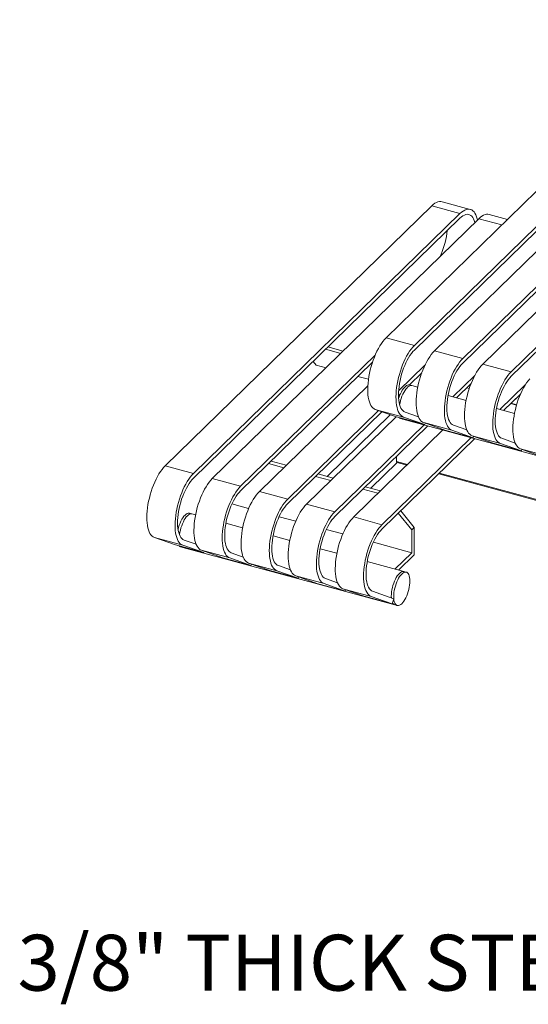
# Model space of a CAD drawing. Units: inches. Extents: x 0.1 to 8.5, y 0.3 to 10.8.
# Drawn here: x 4.6 to 5.4, y 8 to 9.7 of the extents above; entities that cross this region are included whole.
import ezdxf

# ---------------------------------------------------------------- set-up
doc = ezdxf.new("R2010")
doc.units = ezdxf.units.IN
doc.header["$MEASUREMENT"] = 0
doc.styles.add('SLDTEXTSTYLE0', font='TXT', dxfattribs={"width": 0.605})

msp = doc.modelspace()

# ---------------------------------------------------------------- linework, layer by layer
at = {"color": 7, "linetype": 'Continuous', "lineweight": 15}
for p, q in [((5.20758848, 9.14811108), (5.75424772, 9.68166725)), ((5.25496803, 9.13523433), (5.80162726, 9.66879051)), ((5.25496803, 9.12758108), (5.80162726, 9.66113725)), ((5.28868648, 9.12607038), (5.83534572, 9.65962655)), ((5.33606603, 9.11319363), (5.88272527, 9.64674981)), ((5.33606603, 9.10554038), (5.88272527, 9.63909655)), ((5.36978445, 9.10402969), (5.91644368, 9.63758586)), ((5.41716399, 9.09115295), (5.96382323, 9.62470912)), ((5.41716399, 9.08349969), (5.96382323, 9.61705586)), ((4.83733505, 8.93333959), (5.28398812, 9.36928668)), ((5.28398812, 9.36928668), (5.33136766, 9.35640994)), ((5.34870745, 9.36353906), (5.3013279, 9.37641581)), ((4.88471459, 8.92046285), (5.33136766, 9.35640994)), ((4.88471459, 8.91280956), (5.33136766, 9.34875664)), ((5.41096984, 9.34661748), (5.38029379, 9.35495457)), ((4.91630093, 8.91187836), (5.362954, 9.34782545)), ((5.29963727, 9.28818093), (5.29801664, 9.28444458)), ((5.20758848, 9.14811108), (5.25496803, 9.13523433)), ((4.96368048, 8.89900161), (5.18928494, 9.11919848)), ((5.10595767, 9.12874958), (5.13141065, 9.121832)), ((5.11012459, 9.13281662), (5.13557757, 9.12589905)), ((5.28868648, 9.12607038), (5.33606603, 9.11319363)), ((4.96368048, 8.89134832), (5.18468271, 9.10705327)), ((5.08524507, 9.1085335), (5.09016446, 9.10242874)), ((5.09016446, 9.10242874), (5.10687715, 9.09788659)), ((5.22849424, 9.0589336), (5.27253225, 9.10191605)), ((5.36978445, 9.10402969), (5.41716399, 9.09115295)), ((5.24658983, 9.06894215), (5.26717635, 9.08903522)), ((5.26388944, 9.08582711), (5.2658725, 9.08528815)), ((5.31942293, 9.04914842), (5.35626776, 9.0851101)), ((4.99526682, 8.89041712), (5.17691854, 9.06771476)), ((5.16039005, 9.08334292), (5.17798961, 9.07855974)), ((5.25061631, 9.06784859), (5.24666802, 9.06892165)), ((5.26054059, 9.06515138), (5.25061631, 9.06784859)), ((5.3255563, 9.04748149), (5.34987216, 9.07121451)), ((5.34702225, 9.06843291), (5.34863981, 9.0679933)), ((5.39838889, 9.02768716), (5.44087018, 9.0691502)), ((5.22829074, 9.05108168), (5.23152542, 9.05423883)), ((5.34163859, 9.04311069), (5.31142858, 9.05132112)), ((5.34285533, 9.06436587), (5.3469705, 9.06324745)), ((5.40452226, 9.02602023), (5.43282379, 9.05364339)), ((5.42635517, 9.03576277), (5.41708527, 9.03828213)), ((5.42182129, 9.04290461), (5.42598822, 9.04697166)), ((5.04264637, 8.87754038), (5.19476339, 9.02601125)), ((5.04264637, 8.86988708), (5.20052002, 9.02397661)), ((5.10850438, 8.91560695), (5.21448014, 9.01904254)), ((5.18949603, 9.02787294), (5.23687557, 9.01499619)), ((5.22493808, 9.01534631), (5.18949603, 9.02787294)), ((5.2616557, 9.01568574), (5.23931887, 9.02358047)), ((5.42273655, 9.02107), (5.39252654, 9.02928043)), ((5.07423271, 8.86895588), (5.22440954, 9.01553308)), ((5.12161226, 8.85607914), (5.27122574, 9.00210648)), ((5.22493808, 9.01534631), (5.27231763, 9.00246956)), ((5.23144727, 9.01291738), (5.23539555, 9.01184432)), ((5.23539555, 9.01184432), (6.41198753, 8.69207184)), ((5.27231763, 9.00246956), (5.23687557, 9.01499619)), ((5.27059403, 9.00583224), (5.31797358, 8.99295549)), ((5.30603608, 8.99330561), (5.27059403, 9.00583224)), ((5.2730297, 9.00497136), (5.27231763, 9.00246956)), ((5.3427537, 8.99364504), (5.32041687, 9.00153977)), ((5.12161226, 8.84842585), (5.27735911, 9.00043955)), ((5.15319867, 8.84749463), (5.30281215, 8.99352197)), ((5.30603608, 8.99330561), (5.35341563, 8.98042886)), ((5.35341563, 8.98042886), (5.31797358, 8.99295549)), ((5.20057822, 8.83461788), (5.3501917, 8.98064523)), ((5.20057822, 8.82696459), (5.35632508, 8.9789783)), ((5.35169199, 8.98379155), (5.39907154, 8.9709148)), ((5.38713404, 8.97126492), (5.35169199, 8.98379155)), ((5.3541277, 8.98293066), (5.35341563, 8.98042886)), ((5.38713404, 8.97126492), (5.43451359, 8.95838817)), ((5.43451359, 8.95838817), (5.39907154, 8.9709148)), ((5.42385166, 8.97160435), (5.40151484, 8.97949908)), ((5.43278999, 8.96175085), (5.48016952, 8.94887411)), ((5.46823205, 8.94922422), (5.43278999, 8.96175085)), ((5.43522566, 8.96088997), (5.43451359, 8.95838817)), ((5.01049785, 8.93704351), (5.03595083, 8.93012593)), ((5.01466477, 8.94111055), (5.04011775, 8.93419297)), ((5.18210486, 8.89560391), (5.22633237, 8.93877132)), ((5.22517823, 8.94950935), (5.22517823, 8.94070618)), ((5.22590834, 8.93888657), (5.2422771, 8.93443789)), ((4.83733505, 8.93333959), (4.88471459, 8.92046285)), ((5.09363066, 8.91964931), (5.10850438, 8.91560695)), ((5.09363066, 8.91964931), (5.11908364, 8.91273174)), ((5.29579001, 8.91989423), (5.97491703, 8.73532206)), ((4.91630093, 8.91187836), (4.96368048, 8.89900161)), ((5.08946374, 8.91558227), (5.11491672, 8.90866469)), ((4.99526682, 8.89041712), (5.04264637, 8.87754038)), ((5.16842962, 8.89412103), (5.19388261, 8.88720346)), ((5.17259654, 8.89818807), (5.19804953, 8.8912705)), ((4.94925938, 8.86950074), (4.97714348, 8.86192244)), ((4.88210007, 8.85260494), (4.87815182, 8.85367799)), ((4.88815508, 8.85095932), (4.88210007, 8.85260494)), ((5.07423271, 8.86895588), (5.12161226, 8.85607914)), ((5.2280071, 8.85373603), (5.25042435, 8.82591694)), ((5.25459127, 8.82998398), (5.23217402, 8.85780307)), ((4.96712096, 8.82949808), (4.93904303, 8.83712906)), ((5.02822526, 8.8480395), (5.05610937, 8.8404612)), ((5.15319867, 8.84749463), (5.20057822, 8.83461788)), ((5.10719115, 8.82657827), (5.13507533, 8.81899994)), ((5.25042435, 8.82591694), (5.25459127, 8.82998398)), ((5.25042435, 8.82591694), (5.25042435, 8.78765055)), ((5.25459127, 8.82998398), (5.25459127, 8.7840643)), ((4.81924259, 8.81310145), (4.86662214, 8.80022471)), ((4.85468462, 8.80057476), (4.81924259, 8.81310145)), ((4.8891844, 8.8016981), (4.86906544, 8.80880898)), ((5.04608685, 8.80803684), (5.01800892, 8.81566782)), ((5.18615711, 8.80511701), (5.25042435, 8.78765055)), ((4.85468462, 8.80057476), (4.90206417, 8.78769802)), ((4.86293107, 8.79767375), (4.86687931, 8.7966007)), ((4.90206417, 8.78769802), (4.86662214, 8.80022471)), ((4.86687931, 8.7966007), (5.22222592, 8.70002511)), ((4.89820848, 8.79164022), (4.94558803, 8.77876347)), ((4.93365051, 8.77911353), (4.89820848, 8.79164022)), ((4.90273125, 8.79004168), (4.90206417, 8.78769802)), ((4.96815028, 8.78023686), (4.94803132, 8.78734774)), ((5.12505281, 8.78657559), (5.09697481, 8.79420659)), ((5.25042435, 8.78765055), (5.22225636, 8.76015773)), ((4.93365051, 8.77911353), (4.98103006, 8.76623678)), ((4.98103006, 8.76623678), (4.94558803, 8.77876347)), ((4.97717437, 8.77017898), (5.02455392, 8.75730223)), ((5.0126164, 8.75765229), (4.97717437, 8.77017898)), ((5.23744667, 8.75602934), (5.17594077, 8.77274533)), ((5.25459127, 8.7840643), (5.22838974, 8.7584908)), ((4.98169713, 8.76858044), (4.98103006, 8.76623678)), ((5.0126164, 8.75765229), (5.05999595, 8.74477555)), ((5.05999595, 8.74477555), (5.02455392, 8.75730223)), ((5.04711617, 8.75877562), (5.02699721, 8.76588651)), ((5.24139499, 8.75495628), (5.23744667, 8.75602934)), ((5.05614026, 8.74871774), (5.1035198, 8.735841)), ((5.09158229, 8.73619106), (5.05614026, 8.74871774)), ((5.06066302, 8.7471192), (5.05999595, 8.74477555)), ((5.12608206, 8.73731439), (5.1059631, 8.74442527)), ((5.09158229, 8.73619106), (5.13896184, 8.72331431)), ((5.13896184, 8.72331431), (5.1035198, 8.735841)), ((5.13510622, 8.72725649), (5.18248577, 8.71437974)), ((5.17054825, 8.7147298), (5.13510622, 8.72725649)), ((5.13962891, 8.72565797), (5.13896184, 8.72331431)), ((5.22037109, 8.71043733), (5.18492906, 8.72296402)), ((5.17054825, 8.7147298), (5.2179278, 8.70185305)), ((5.2179278, 8.70185305), (5.18248577, 8.71437974)), ((5.2162938, 8.71480932), (5.21639723, 8.71184186)), ((5.22037109, 8.71043733), (5.2179278, 8.70185305)), ((5.22222592, 8.70002511), (5.22617424, 8.69895204))]:
    msp.add_line(p, q, dxfattribs=at)
at = {"color": 8, "linetype": 'Continuous', "lineweight": 15}
for p, q in [((5.362954, 9.34782545), (5.40147978, 9.33735497)), ((5.29963727, 9.28818093), (5.30136394, 9.28771166)), ((5.41657266, 9.03778179), (5.42618122, 9.03517039)), ((5.22517823, 8.94070618), (5.2435763, 8.93570598)), ((5.29708921, 8.92116232), (5.97491703, 8.73694324))]:
    msp.add_line(p, q, dxfattribs=at)
at = {"color": 7, "linetype": 'Continuous', "lineweight": 15, "flags": 128}
for points in [[(5.28398812, 9.36928668), (5.28666075, 9.37168226), (5.28931328, 9.37363383), (5.2919258, 9.37512677), (5.29447865, 9.37614985), (5.29695265, 9.37669533), (5.2993292, 9.37675916), (5.3013279, 9.37641581)], [(5.33136766, 9.35640994), (5.3340403, 9.35880551), (5.33669283, 9.36075708), (5.33930535, 9.36225003), (5.3418582, 9.3632731), (5.3443322, 9.36381858), (5.34670875, 9.36388242), (5.34896997, 9.36346405), (5.3510989, 9.36256674), (5.35307952, 9.36119714), (5.35489693, 9.35936559), (5.35653747, 9.35708583), (5.35798884, 9.354375), (5.35924011, 9.35125352), (5.36028186, 9.34774477), (5.36075789, 9.34568195)], [(5.33136766, 9.34875664), (5.33385013, 9.35096711), (5.33631107, 9.35273337), (5.33872915, 9.35404013), (5.34108339, 9.35487604), (5.34335339, 9.3552339), (5.34551948, 9.35511056), (5.34756286, 9.35450713), (5.34946583, 9.35342883), (5.35121185, 9.35188496), (5.35278582, 9.34988893), (5.3541741, 9.3474581), (5.35536463, 9.34461351), (5.35634707, 9.3413798), (5.35634767, 9.34137744)], [(5.362954, 9.34782545), (5.36562664, 9.35022102), (5.36827917, 9.35217259), (5.37089169, 9.35366554), (5.37344454, 9.35468861), (5.37591854, 9.35523409), (5.37829509, 9.35529793), (5.38029379, 9.35495457)], [(5.18949603, 9.02787294), (5.18739906, 9.02887705), (5.18545383, 9.03035138), (5.18367499, 9.03228487), (5.18207589, 9.03466305), (5.18066856, 9.03746798), (5.17946358, 9.0406786), (5.17847001, 9.04427077), (5.1776953, 9.04821743), (5.17714529, 9.052489), (5.17682412, 9.05705332), (5.17673418, 9.06187616), (5.17687616, 9.0669212), (5.17724898, 9.07215046), (5.17784988, 9.07752481), (5.1786743, 9.08300368), (5.17971604, 9.08854595), (5.18096731, 9.09410997), (5.18241867, 9.099654), (5.18405923, 9.10513621), (5.18587664, 9.11051546), (5.18785725, 9.11575135), (5.18998617, 9.12080448), (5.19224742, 9.12563684), (5.19462395, 9.13021219), (5.19709794, 9.13449611), (5.1996508, 9.13845636), (5.20226331, 9.14206321), (5.20491584, 9.14528951), (5.20758848, 9.14811108)], [(5.23687557, 9.01499619), (5.23477861, 9.0160003), (5.23283338, 9.01747463), (5.23105453, 9.01940812), (5.22945543, 9.0217863), (5.22804811, 9.02459123), (5.22684313, 9.02780185), (5.22584956, 9.03139402), (5.22507485, 9.03534068), (5.22452484, 9.03961226), (5.22420366, 9.04417658), (5.22411372, 9.04899942), (5.2242557, 9.05404446), (5.22462853, 9.05927372), (5.22522942, 9.06464806), (5.22605385, 9.07012693), (5.22709559, 9.07566921), (5.22834685, 9.08123323), (5.22979822, 9.08677726), (5.23143878, 9.09225947), (5.23325619, 9.09763872), (5.2352368, 9.1028746), (5.23736572, 9.10792774), (5.23962696, 9.1127601), (5.24200349, 9.11733545), (5.24447749, 9.12161937), (5.24703034, 9.12557961), (5.24964286, 9.12918646), (5.25229539, 9.13241276), (5.25496803, 9.13523433)], [(5.23931887, 9.02358047), (5.23737579, 9.02452961), (5.23558523, 9.02594722), (5.23396275, 9.02782104), (5.23252239, 9.03013476), (5.23127664, 9.03286845), (5.23023633, 9.03599834), (5.22941043, 9.0394972), (5.22880614, 9.04333484), (5.2284287, 9.04747794), (5.22828136, 9.05189052), (5.22836539, 9.05653433), (5.22868012, 9.06136916), (5.22922275, 9.06635311), (5.22998862, 9.07144287), (5.23097107, 9.07659437), (5.23216159, 9.08176297), (5.23354987, 9.08690383), (5.23512384, 9.09197228), (5.23686988, 9.09692455), (5.23877283, 9.10171755), (5.24081622, 9.10630976), (5.2429823, 9.11066145), (5.2452523, 9.11473478), (5.24760656, 9.11849451), (5.25002462, 9.12190797), (5.25248556, 9.12494562), (5.25496803, 9.12758108)], [(5.27059403, 9.00583224), (5.26849706, 9.00683635), (5.26655183, 9.00831068), (5.26477299, 9.01024417), (5.26317389, 9.01262235), (5.26176656, 9.01542728), (5.26056159, 9.0186379), (5.25956802, 9.02223007), (5.2587933, 9.02617673), (5.2582433, 9.03044831), (5.25792212, 9.03501262), (5.25783218, 9.03983547), (5.25797416, 9.0448805), (5.25834698, 9.05010976), (5.25894788, 9.05548411), (5.2597723, 9.06096298), (5.26081404, 9.06650525), (5.26206531, 9.07206927), (5.26351668, 9.0776133), (5.26515723, 9.08309551), (5.26697464, 9.08847476), (5.26895525, 9.09371065), (5.27108417, 9.09876378), (5.27334542, 9.10359614), (5.27572195, 9.10817149), (5.27819595, 9.11245542), (5.2807488, 9.11641566), (5.28336132, 9.12002251), (5.28601385, 9.12324881), (5.28868648, 9.12607038)], [(5.31797358, 8.99295549), (5.31587661, 8.9939596), (5.31393138, 8.99543393), (5.31215253, 8.99736743), (5.31055344, 8.9997456), (5.30914611, 9.00255054), (5.30794113, 9.00576115), (5.30694756, 9.00935333), (5.30617285, 9.01329998), (5.30562284, 9.01757156), (5.30530167, 9.02213588), (5.30521173, 9.02695872), (5.30535371, 9.03200376), (5.30572653, 9.03723302), (5.30632743, 9.04260736), (5.30715185, 9.04808624), (5.30819359, 9.05362851), (5.30944485, 9.05919253), (5.31089622, 9.06473656), (5.31253678, 9.07021877), (5.31435419, 9.07559802), (5.3163348, 9.0808339), (5.31846372, 9.08588704), (5.32072496, 9.0907194), (5.32310149, 9.09529475), (5.32557549, 9.09957867), (5.32812834, 9.10353891), (5.33074086, 9.10714576), (5.33339339, 9.11037206), (5.33606603, 9.11319363)], [(5.32041687, 9.00153977), (5.31847379, 9.00248891), (5.31668324, 9.00390652), (5.31506075, 9.00578034), (5.31362039, 9.00809406), (5.31237464, 9.01082775), (5.31133433, 9.01395764), (5.31050844, 9.0174565), (5.30990414, 9.02129414), (5.3095267, 9.02543724), (5.30937936, 9.02984982), (5.30946339, 9.03449363), (5.30977812, 9.03932847), (5.31032075, 9.04431241), (5.31108663, 9.04940217), (5.31206907, 9.05455367), (5.31325959, 9.05972227), (5.31464787, 9.06486314), (5.31622184, 9.06993158), (5.31796788, 9.07488385), (5.31987083, 9.07967685), (5.32191422, 9.08426906), (5.3240803, 9.08862076), (5.3263503, 9.09269408), (5.32870456, 9.09645381), (5.33112263, 9.09986727), (5.33358356, 9.10290492), (5.33606603, 9.10554038)], [(5.35169199, 8.98379155), (5.34959502, 8.98479566), (5.34764979, 8.98626999), (5.34587095, 8.98820348), (5.34427185, 8.99058166), (5.34286453, 8.99338659), (5.34165955, 8.99659721), (5.34066598, 9.00018938), (5.33989127, 9.00413604), (5.33934126, 9.00840762), (5.33902008, 9.01297193), (5.33893014, 9.01779478), (5.33907212, 9.02283981), (5.33944495, 9.02806907), (5.34004584, 9.03344342), (5.34087027, 9.03892229), (5.34191201, 9.04446456), (5.34316327, 9.05002859), (5.34461464, 9.05557262), (5.3462552, 9.06105482), (5.34807261, 9.06643407), (5.35005321, 9.07166996), (5.35218214, 9.07672309), (5.35444338, 9.08155545), (5.35681991, 9.0861308), (5.35929391, 9.09041473), (5.36184676, 9.09437497), (5.36445928, 9.09798182), (5.36711181, 9.10120812), (5.36978445, 9.10402969)], [(5.39907154, 8.9709148), (5.39697457, 8.97191891), (5.39502934, 8.97339324), (5.3932505, 8.97532674), (5.3916514, 8.97770491), (5.39024407, 8.98050985), (5.3890391, 8.98372047), (5.38804553, 8.98731264), (5.38727082, 8.99125929), (5.38672081, 8.99553087), (5.38639963, 9.00009519), (5.38630969, 9.00491803), (5.38645167, 9.00996307), (5.3868245, 9.01519233), (5.38742539, 9.02056667), (5.38824982, 9.02604555), (5.38929155, 9.03158782), (5.39054282, 9.03715184), (5.39199419, 9.04269587), (5.39363475, 9.04817808), (5.39545215, 9.05355733), (5.39743276, 9.05879321), (5.39956169, 9.06384635), (5.40182293, 9.06867871), (5.40419946, 9.07325406), (5.40667346, 9.07753798), (5.40922631, 9.08149822), (5.41183883, 9.08510507), (5.41449136, 9.08833137), (5.41716399, 9.09115295)], [(5.24666802, 9.06892165), (5.24661473, 9.0689358), (5.24508324, 9.06907612), (5.24344865, 9.06873464), (5.24173892, 9.06791731), (5.23998333, 9.06663799), (5.2382119, 9.06491865), (5.23645492, 9.06278863), (5.23474249, 9.0602845), (5.2331039, 9.05744901), (5.23156717, 9.05433067), (5.23015861, 9.05098284), (5.2289023, 9.04746286), (5.228515, 9.04624154)], [(5.25061631, 9.06784859), (5.25056301, 9.06786274), (5.24903152, 9.06800306), (5.24739693, 9.06766158), (5.2456872, 9.06684425), (5.24393161, 9.06556493), (5.24216018, 9.06384559), (5.2404032, 9.06171557), (5.23869077, 9.05921144), (5.23705219, 9.05637595), (5.23551546, 9.05325761), (5.2341069, 9.04990979), (5.23285058, 9.0463898), (5.23176805, 9.04275783), (5.2308778, 9.0390761), (5.23027082, 9.03587653)], [(5.25061631, 9.06784859), (5.25056301, 9.06786274), (5.24903152, 9.06800306), (5.24739693, 9.06766158), (5.2456872, 9.06684425), (5.24393161, 9.06556493), (5.24216018, 9.06384559), (5.2404032, 9.06171557), (5.23869077, 9.05921144), (5.23705219, 9.05637595), (5.23551546, 9.05325761), (5.2341069, 9.04990979), (5.23285058, 9.0463898), (5.23176805, 9.04275783), (5.2308778, 9.0390761), (5.23027082, 9.03587653)], [(5.40151484, 8.97949908), (5.39957176, 8.98044822), (5.3977812, 8.98186583), (5.39615871, 8.98373965), (5.39471835, 8.98605337), (5.3934726, 8.98878706), (5.39243229, 8.99191695), (5.3916064, 8.99541582), (5.3910021, 8.99925345), (5.39062466, 9.00339655), (5.39047732, 9.00780914), (5.39056136, 9.01245294), (5.39087608, 9.01728778), (5.39141872, 9.02227172), (5.39218459, 9.02736148), (5.39316703, 9.03251298), (5.39435756, 9.03768158), (5.39574583, 9.04282245), (5.3973198, 9.04789089), (5.39906585, 9.05284316), (5.4009688, 9.05763616), (5.40301218, 9.06222837), (5.40517826, 9.06658007), (5.40744827, 9.07065339), (5.40980252, 9.07441312), (5.41222059, 9.07782659), (5.41468153, 9.08086423), (5.41716399, 9.08349969)], [(5.43278999, 8.96175085), (5.43069303, 8.96275496), (5.4287478, 8.96422929), (5.42696895, 8.96616278), (5.42536985, 8.96854096), (5.42396253, 8.97134589), (5.42275755, 8.97455651), (5.42176398, 8.97814868), (5.42098927, 8.98209534), (5.42043926, 8.98636692), (5.42011808, 8.99093124), (5.42002814, 8.99575408), (5.42017012, 9.00079912), (5.42054295, 9.00602837), (5.42114384, 9.01140272), (5.42196827, 9.01688159), (5.42301001, 9.02242386), (5.42426127, 9.02798789), (5.42571264, 9.03353192), (5.4273532, 9.03901413), (5.42917061, 9.04439337), (5.43115122, 9.04962926), (5.43328014, 9.05468239), (5.43554138, 9.05951476), (5.43791791, 9.0640901), (5.44039191, 9.06837403), (5.44294476, 9.07233427), (5.44555728, 9.07594112), (5.44820981, 9.07916742)], [(5.22928056, 9.01416606), (5.2300984, 9.01352294), (5.23144727, 9.01291738)], [(5.23322885, 9.013093), (5.23404668, 9.01244988), (5.23539555, 9.01184432)], [(5.23322885, 9.013093), (5.23404668, 9.01244988), (5.23539555, 9.01184432)], [(4.81924259, 8.81310145), (4.81714562, 8.81410552), (4.81520039, 8.81557989), (4.81342155, 8.81751338), (4.81182245, 8.81989156), (4.81041513, 8.82269646), (4.80921015, 8.82590708), (4.80821656, 8.82949919), (4.80744187, 8.83344591), (4.80689186, 8.83771748), (4.80657066, 8.84228182), (4.80648074, 8.84710464), (4.80662272, 8.85214968), (4.80699555, 8.85737897), (4.80759644, 8.86275329), (4.80842085, 8.86823214), (4.80946261, 8.87377447), (4.81071387, 8.87933849), (4.81216524, 8.88488248), (4.81380578, 8.89036467), (4.81562319, 8.89574392), (4.81760381, 8.90097982), (4.81973274, 8.90603292), (4.82199396, 8.91086534), (4.82437051, 8.91544067), (4.82684451, 8.91972459), (4.82939736, 8.92368484), (4.83200988, 8.92729169), (4.83466241, 8.93051802), (4.83733505, 8.93333959)], [(4.86662214, 8.80022471), (4.86452517, 8.80122878), (4.86257994, 8.80270315), (4.8608011, 8.80463664), (4.859202, 8.80701482), (4.85779467, 8.80981971), (4.8565897, 8.81303033), (4.85559611, 8.81662245), (4.85482142, 8.82056916), (4.85427141, 8.82484074), (4.85395021, 8.82940507), (4.85386029, 8.8342279), (4.85400227, 8.83927293), (4.8543751, 8.84450223), (4.85497599, 8.84987654), (4.8558004, 8.85535539), (4.85684215, 8.86089772), (4.85809342, 8.86646174), (4.85954479, 8.87200574), (4.86118533, 8.87748793), (4.86300274, 8.88286718), (4.86498336, 8.88810308), (4.86711229, 8.89315618), (4.86937351, 8.89798859), (4.87175006, 8.90256392), (4.87422406, 8.90684785), (4.87677691, 8.91080809), (4.87938943, 8.91441494), (4.88204196, 8.91764127), (4.88471459, 8.92046285)], [(4.86906544, 8.80880898), (4.86712236, 8.80975812), (4.8653318, 8.8111757), (4.86370931, 8.81304952), (4.86226895, 8.81536327), (4.8610232, 8.81809692), (4.85998287, 8.8212268), (4.85915698, 8.8247257), (4.8585527, 8.82856331), (4.85817524, 8.8327064), (4.85802791, 8.83711898), (4.85811196, 8.8417628), (4.85842666, 8.84659766), (4.85896932, 8.85158158), (4.85973519, 8.85667138), (4.86071763, 8.86182288), (4.86190816, 8.86699145), (4.86329644, 8.87213228), (4.8648704, 8.87720079), (4.86661643, 8.88215301), (4.8685194, 8.88694602), (4.87056278, 8.89153827), (4.87272886, 8.89588993), (4.87499887, 8.89996326), (4.8773531, 8.90372296), (4.87977119, 8.90713645), (4.88223213, 8.91017409), (4.88471459, 8.91280956)], [(4.89820848, 8.79164022), (4.89611151, 8.79264429), (4.89416628, 8.79411866), (4.89238744, 8.79605215), (4.89078834, 8.79843033), (4.88938101, 8.80123522), (4.88817604, 8.80444584), (4.88718245, 8.80803796), (4.88640776, 8.81198467), (4.88585775, 8.81625625), (4.88553655, 8.82082058), (4.88544663, 8.82564341), (4.88558861, 8.83068844), (4.88596144, 8.83591774), (4.88656233, 8.84129205), (4.88738674, 8.8467709), (4.88842849, 8.85231323), (4.88967976, 8.85787725), (4.89113113, 8.86342125), (4.89277167, 8.86890344), (4.89458908, 8.87428268), (4.8965697, 8.87951859), (4.89869863, 8.88457169), (4.90095985, 8.8894041), (4.9033364, 8.89397943), (4.9058104, 8.89826336), (4.90836325, 8.9022236), (4.91097577, 8.90583045), (4.9136283, 8.90905678), (4.91630093, 8.91187836)], [(4.94558803, 8.77876347), (4.94349106, 8.77976754), (4.94154583, 8.78124191), (4.93976699, 8.7831754), (4.93816789, 8.78555358), (4.93676056, 8.78835848), (4.93555559, 8.7915691), (4.934562, 8.79516121), (4.9337873, 8.79910792), (4.9332373, 8.8033795), (4.9329161, 8.80794384), (4.93282618, 8.81276666), (4.93296816, 8.8178117), (4.93334098, 8.82304099), (4.93394188, 8.8284153), (4.93476628, 8.83389416), (4.93580804, 8.83943648), (4.93705931, 8.84500051), (4.93851068, 8.8505445), (4.94015121, 8.85602669), (4.94196862, 8.86140594), (4.94394925, 8.86664184), (4.94607817, 8.87169494), (4.9483394, 8.87652736), (4.95071595, 8.88110269), (4.95318995, 8.88538661), (4.9557428, 8.88934685), (4.95835532, 8.8929537), (4.96100785, 8.89618004), (4.96368048, 8.89900161)], [(4.94803132, 8.78734774), (4.94608825, 8.78829688), (4.94429769, 8.78971446), (4.9426752, 8.79158828), (4.94123484, 8.79390204), (4.93998909, 8.79663569), (4.93894876, 8.79976556), (4.93812287, 8.80326446), (4.93751859, 8.80710208), (4.93714113, 8.81124516), (4.93699379, 8.81565775), (4.93707785, 8.82030157), (4.93739255, 8.82513642), (4.93793521, 8.83012035), (4.93870108, 8.83521014), (4.93968352, 8.84036164), (4.94087404, 8.84553021), (4.94226232, 8.85067104), (4.94383629, 8.85573955), (4.94558232, 8.86069178), (4.94748529, 8.86548479), (4.94952867, 8.87007703), (4.95169475, 8.8744287), (4.95396476, 8.87850202), (4.95631899, 8.88226173), (4.95873708, 8.88567522), (4.96119801, 8.88871286), (4.96368048, 8.89134832)], [(4.97717437, 8.77017898), (4.9750774, 8.77118305), (4.97313217, 8.77265742), (4.97135333, 8.77459091), (4.96975423, 8.77696909), (4.9683469, 8.77977399), (4.96714193, 8.78298461), (4.96614834, 8.78657672), (4.96537364, 8.79052343), (4.96482364, 8.79479501), (4.96450244, 8.79935935), (4.96441252, 8.80418217), (4.9645545, 8.80922721), (4.96492732, 8.8144565), (4.96552822, 8.81983081), (4.96635262, 8.82530967), (4.96739438, 8.83085199), (4.96864565, 8.83641602), (4.97009702, 8.84196001), (4.97173755, 8.8474422), (4.97355496, 8.85282145), (4.97553559, 8.85805735), (4.97766451, 8.86311045), (4.97992574, 8.86794287), (4.98230229, 8.8725182), (4.98477629, 8.87680212), (4.98732914, 8.88076236), (4.98994166, 8.88436921), (4.99259419, 8.88759555), (4.99526682, 8.89041712)], [(5.02455392, 8.75730223), (5.02245695, 8.75830631), (5.02051172, 8.75978067), (5.01873288, 8.76171417), (5.01713378, 8.76409234), (5.01572645, 8.76689724), (5.01452147, 8.77010786), (5.01352788, 8.77369998), (5.01275319, 8.77764669), (5.01220318, 8.78191826), (5.01188199, 8.7864826), (5.01179207, 8.79130542), (5.01193405, 8.79635046), (5.01230687, 8.80157976), (5.01290777, 8.80695407), (5.01373217, 8.81243292), (5.01477393, 8.81797525), (5.01602519, 8.82353927), (5.01747656, 8.82908326), (5.0191171, 8.83456545), (5.02093451, 8.8399447), (5.02291514, 8.84518061), (5.02504406, 8.85023371), (5.02730529, 8.85506612), (5.02968183, 8.85964145), (5.03215583, 8.86392537), (5.03470869, 8.86788562), (5.0373212, 8.87149247), (5.03997373, 8.8747188), (5.04264637, 8.87754038)], [(5.02699721, 8.76588651), (5.02505413, 8.76683565), (5.02326358, 8.76825323), (5.02164109, 8.77012705), (5.02020073, 8.7724408), (5.01895498, 8.77517445), (5.01791465, 8.77830432), (5.01708876, 8.78180323), (5.01648448, 8.78564084), (5.01610702, 8.78978392), (5.01595968, 8.79419651), (5.01604373, 8.79884033), (5.01635844, 8.80367519), (5.01690109, 8.80865911), (5.01766697, 8.81374891), (5.01864941, 8.81890041), (5.01983993, 8.82406898), (5.02122821, 8.8292098), (5.02280218, 8.83427832), (5.02454821, 8.83923054), (5.02645117, 8.84402355), (5.02849456, 8.8486158), (5.03066064, 8.85296746), (5.03293064, 8.85704078), (5.03528488, 8.86080049), (5.03770297, 8.86421398), (5.0401639, 8.86725162), (5.04264637, 8.86988708)], [(4.87815182, 8.85367799), (4.87731269, 8.85382558), (4.87572393, 8.85371393), (4.87404649, 8.85312252), (4.87230909, 8.85206152), (4.87054143, 8.85054901), (4.8687738, 8.84861096), (4.86703637, 8.84628043), (4.86535895, 8.84359739), (4.8637702, 8.8406077), (4.86229728, 8.8373625), (4.86096544, 8.83391739), (4.85979745, 8.8303312), (4.85881563, 8.82667516)], [(4.88210007, 8.85260494), (4.88126093, 8.85275253), (4.87967218, 8.85264088), (4.87799474, 8.85204947), (4.87625734, 8.85098847), (4.87448968, 8.84947597), (4.87272204, 8.84753791), (4.87098462, 8.84520738), (4.8693072, 8.84252434), (4.86771845, 8.83953465), (4.86624553, 8.83628945), (4.86491369, 8.83284434), (4.86374569, 8.82925816), (4.86276153, 8.82559234), (4.86197806, 8.82190963), (4.86140863, 8.81827294), (4.86130382, 8.81740367)], [(4.88210007, 8.85260494), (4.88126093, 8.85275253), (4.87967218, 8.85264088), (4.87799474, 8.85204947), (4.87625734, 8.85098847), (4.87448968, 8.84947597), (4.87272204, 8.84753791), (4.87098462, 8.84520738), (4.8693072, 8.84252434), (4.86771845, 8.83953465), (4.86624553, 8.83628945), (4.86491369, 8.83284434), (4.86374569, 8.82925816), (4.86276153, 8.82559234), (4.86197806, 8.82190963), (4.86140863, 8.81827294), (4.86130382, 8.81740367)], [(5.05614026, 8.74871774), (5.05404329, 8.74972181), (5.05209806, 8.75119618), (5.05031922, 8.75312968), (5.04872012, 8.75550785), (5.04731279, 8.75831275), (5.04610781, 8.76152337), (5.04511422, 8.76511548), (5.04433953, 8.7690622), (5.04378952, 8.77333377), (5.04346833, 8.77789811), (5.04337841, 8.78272093), (5.04352039, 8.78776597), (5.04389321, 8.79299527), (5.04449411, 8.79836958), (5.04531851, 8.80384843), (5.04636027, 8.80939076), (5.04761154, 8.81495478), (5.0490629, 8.82049877), (5.05070344, 8.82598096), (5.05252085, 8.83136021), (5.05450148, 8.83659611), (5.0566304, 8.84164921), (5.05889163, 8.84648163), (5.06126818, 8.85105696), (5.06374217, 8.85534088), (5.06629503, 8.85930113), (5.06890754, 8.86290798), (5.07156007, 8.86613431), (5.07423271, 8.86895588)], [(5.1035198, 8.735841), (5.10142284, 8.73684507), (5.09947761, 8.73831944), (5.09769876, 8.74025293), (5.09609966, 8.74263111), (5.09469234, 8.745436), (5.09348736, 8.74864662), (5.09249377, 8.75223874), (5.09171908, 8.75618545), (5.09116907, 8.76045703), (5.09084787, 8.76502136), (5.09075795, 8.76984419), (5.09089993, 8.77488923), (5.09127276, 8.78011852), (5.09187365, 8.78549283), (5.09269806, 8.79097168), (5.09373982, 8.79651401), (5.09499108, 8.80207803), (5.09644245, 8.80762203), (5.09808299, 8.81310422), (5.0999004, 8.81848347), (5.10188103, 8.82371937), (5.10400995, 8.82877247), (5.10627117, 8.83360488), (5.10864772, 8.83818022), (5.11112172, 8.84246414), (5.11367457, 8.84642438), (5.11628709, 8.85003123), (5.11893962, 8.85325757), (5.12161226, 8.85607914)], [(5.1059631, 8.74442527), (5.10402002, 8.74537441), (5.10222946, 8.74679199), (5.10060698, 8.74866581), (5.09916662, 8.75097956), (5.09792087, 8.75371322), (5.09688054, 8.75684309), (5.09605465, 8.76034199), (5.09545037, 8.76417961), (5.09507291, 8.76832269), (5.09492557, 8.77273527), (5.09500962, 8.7773791), (5.09532433, 8.78221395), (5.09586698, 8.78719787), (5.09663285, 8.79228767), (5.0976153, 8.79743917), (5.09880582, 8.80260774), (5.1001941, 8.80774857), (5.10176807, 8.81281708), (5.10351409, 8.8177693), (5.10541706, 8.82256232), (5.10746045, 8.82715456), (5.10962653, 8.83150622), (5.11189653, 8.83557955), (5.11425077, 8.83933926), (5.11666885, 8.84275274), (5.11912979, 8.84579039), (5.12161226, 8.84842585)], [(5.13510622, 8.72725649), (5.13300925, 8.72826056), (5.13106402, 8.72973493), (5.12928518, 8.73166842), (5.12768608, 8.7340466), (5.12627875, 8.73685149), (5.12507378, 8.74006211), (5.12408019, 8.74365423), (5.12330549, 8.74760094), (5.12275549, 8.75187252), (5.12243429, 8.75643685), (5.12234437, 8.76125968), (5.12248635, 8.76630472), (5.12285917, 8.77153401), (5.12346007, 8.77690832), (5.12428447, 8.78238717), (5.12532623, 8.7879295), (5.1265775, 8.79349352), (5.12802887, 8.79903752), (5.1296694, 8.80451971), (5.13148681, 8.80989896), (5.13346744, 8.81513486), (5.13559636, 8.82018796), (5.13785759, 8.82502037), (5.14023414, 8.8295957), (5.14270814, 8.83387963), (5.14526099, 8.83783987), (5.14787351, 8.84144672), (5.15052604, 8.84467306), (5.15319867, 8.84749463)], [(5.18248577, 8.71437974), (5.1803888, 8.71538381), (5.17844357, 8.71685818), (5.17666472, 8.71879167), (5.17506563, 8.72116985), (5.1736583, 8.72397475), (5.17245332, 8.72718537), (5.17145973, 8.73077748), (5.17068504, 8.73472419), (5.17013503, 8.73899577), (5.16981384, 8.74356011), (5.16972392, 8.74838293), (5.1698659, 8.75342797), (5.17023872, 8.75865726), (5.17083962, 8.76403158), (5.17166402, 8.76951043), (5.17270578, 8.77505275), (5.17395704, 8.78061678), (5.17540841, 8.78616077), (5.17704895, 8.79164296), (5.17886636, 8.79702221), (5.18084699, 8.80225811), (5.18297591, 8.80731121), (5.18523714, 8.81214363), (5.18761368, 8.81671896), (5.19008768, 8.82100288), (5.19264053, 8.82496313), (5.19525305, 8.82856998), (5.19790558, 8.83179631), (5.20057822, 8.83461788)], [(5.18492906, 8.72296402), (5.18298598, 8.72391316), (5.18119543, 8.72533073), (5.17957294, 8.72720455), (5.17813258, 8.72951831), (5.17688683, 8.73225196), (5.1758465, 8.73538183), (5.17502061, 8.73888073), (5.17441633, 8.74271835), (5.17403887, 8.74686143), (5.17389153, 8.75127402), (5.17397558, 8.75591784), (5.17429029, 8.76075269), (5.17483294, 8.76573662), (5.17559882, 8.77082641), (5.17658126, 8.77597791), (5.17777178, 8.78114648), (5.17916006, 8.78628731), (5.18073403, 8.79135583), (5.18248006, 8.79630805), (5.18438302, 8.80110106), (5.18642641, 8.8056933), (5.18859249, 8.81004497), (5.19086249, 8.81411829), (5.19321673, 8.817878), (5.19563482, 8.82129149), (5.19809575, 8.82432913), (5.20057822, 8.82696459)], [(5.23744667, 8.75602934), (5.23660754, 8.75617694), (5.23501879, 8.75606529), (5.23334134, 8.75547387), (5.23160394, 8.75441288), (5.22983629, 8.75290037), (5.22806865, 8.75096232), (5.22633123, 8.74863178), (5.2246538, 8.74594875), (5.22306505, 8.74295906), (5.22159213, 8.73971386), (5.22026029, 8.73626875), (5.2190923, 8.73268256), (5.21810813, 8.72901675), (5.21732466, 8.72533404), (5.21675523, 8.72169734), (5.21640965, 8.718169), (5.2162938, 8.71480932)], [(5.23744667, 8.75602934), (5.23660754, 8.75617694), (5.23501879, 8.75606529), (5.23334134, 8.75547387), (5.23160394, 8.75441288), (5.22983629, 8.75290037), (5.22806865, 8.75096232), (5.22633123, 8.74863178), (5.2246538, 8.74594875), (5.22306505, 8.74295906), (5.22159213, 8.73971386), (5.22026029, 8.73626875), (5.2190923, 8.73268256), (5.21810813, 8.72901675), (5.21732466, 8.72533404), (5.21675523, 8.72169734), (5.21640965, 8.718169), (5.2162938, 8.71480932)], [(5.22024212, 8.71373625), (5.22035797, 8.71060275), (5.22070355, 8.70774901), (5.22127298, 8.70522387), (5.22205646, 8.70307055), (5.22304062, 8.70132588), (5.22420861, 8.70001969), (5.22554045, 8.69917438), (5.22701337, 8.69880444), (5.22860212, 8.69891609), (5.23027955, 8.69950749), (5.23201697, 8.70056851), (5.23378461, 8.70208099), (5.23555226, 8.70401906), (5.23728966, 8.70634958), (5.23896711, 8.70903263), (5.24055586, 8.71202233), (5.24202876, 8.71526748), (5.2433606, 8.71871262), (5.24452859, 8.7222988), (5.24551276, 8.72596462), (5.24629625, 8.72964735), (5.24686566, 8.73328402), (5.24721126, 8.73681239), (5.24732711, 8.74017203), (5.24721126, 8.74330557), (5.24686566, 8.74615929), (5.24629625, 8.74868444), (5.24551276, 8.75083775), (5.24452859, 8.75258242), (5.2433606, 8.75388861), (5.24202876, 8.75473388), (5.24055586, 8.75510387), (5.23896711, 8.75499222), (5.23728966, 8.7544008), (5.23555226, 8.75333981), (5.23378461, 8.7518273), (5.23201697, 8.74988925), (5.23027955, 8.74755871), (5.22860212, 8.74487568), (5.22701337, 8.74188599), (5.22554045, 8.73864079), (5.22420861, 8.73519568), (5.22304062, 8.73160949), (5.22205646, 8.72794368), (5.22127298, 8.72426097), (5.22070355, 8.72062427), (5.22035797, 8.71709593), (5.22024212, 8.71373625)]]:
    msp.add_lwpolyline(points, dxfattribs=at)
at = {"color": 7, "linetype": 'Continuous', "lineweight": 15}
for centre, radius, start, end in [((5.17274514, 9.34281987), 0.13815581, 336.70359913, 353.84322572), ((5.22686069, 8.94032498), 0.0017251, 167.23373095, 236.49205666), ((4.86435871, 8.80265516), 0.00518195, 226.08199705, 254.0080455), ((4.86830695, 8.80158212), 0.00518195, 226.08199705, 254.0080455), ((5.22425704, 8.70607183), 0.00637874, 203.46251561, 251.43261157)]:
    msp.add_arc(centre, radius, start, end, dxfattribs=at)

# ---------------------------------------------------------------- texts
at = {"color": 7, "linetype": 'Continuous', "lineweight": 0, "insert": (4.58973878, 8.14671893), "char_height": 0.09375, "attachment_point": 1, "style": 'SLDTEXTSTYLE0'}
msp.add_mtext('3/8" THICK STEEL PLATE', dxfattribs=at)

doc.saveas('drawing.dxf')
